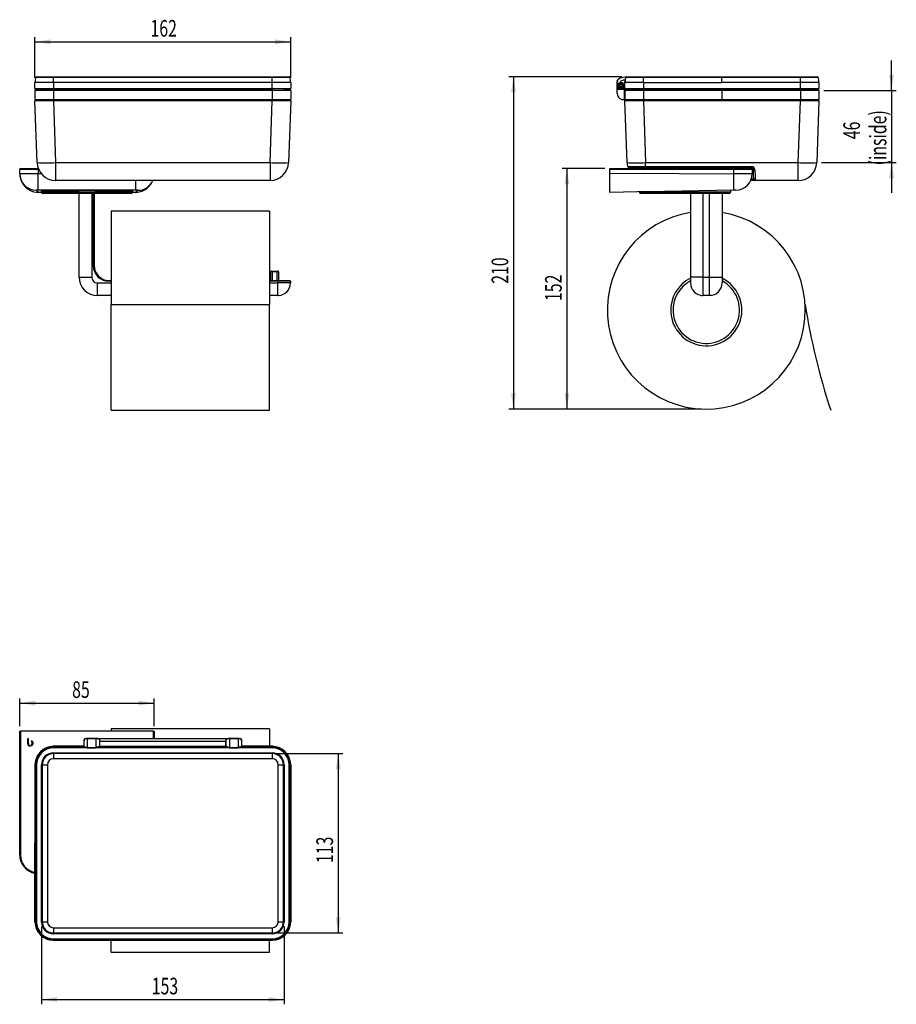
# Model space of a CAD drawing. Extents: x 123 to 308, y 51 to 258.
import ezdxf
from ezdxf.enums import TextEntityAlignment as Align

# ---------------------------------------------------------------- set-up
doc = ezdxf.new("R2010")
doc.units = 0
doc.layers.get('0').update_dxf_attribs({"linetype": 'CONTINUOUS'})
doc.dimstyles.new('SLDDIMSTYLE0', dxfattribs={"dimtxt": 3.5, "dimasz": 3.302, "dimexe": 0, "dimexo": 0.0625, "dimgap": 0.875, "dimtad": 1, "dimlfac": 3, "dimrnd": 1e-09, "dimzin": 12, "dimsah": 1, "dimcen": 0.09, "dimazin": 3, "dimtfac": 1, "dimtofl": 0, "dimtmove": 0, "dimatfit": 3})
doc.dimstyles.new('SLDDIMSTYLE1', dxfattribs={"dimtxt": 3.5, "dimasz": 3.302, "dimexe": 0, "dimexo": 0.0625, "dimgap": 0.875, "dimtad": 1, "dimlfac": 3, "dimrnd": 1e-09, "dimzin": 12, "dimsah": 1, "dimcen": 0.09, "dimazin": 3, "dimtfac": 1, "dimtmove": 0, "dimatfit": 3})
doc.dimstyles.new('SLDDIMSTYLE2', dxfattribs={"dimtxt": 3.5, "dimasz": 3.302, "dimexe": 0, "dimexo": 0.0625, "dimgap": 0.875, "dimtad": 1, "dimlfac": 3, "dimrnd": 1e-09, "dimzin": 12, "dimsah": 1, "dimcen": 0.09, "dimazin": 3, "dimtfac": 1, "dimtofl": 0, "dimtmove": 0, "dimatfit": 3})

# ---------------------------------------------------------------- blocks, each defined once
blk = doc.blocks.new('_D')
at = {"color": 7, "linetype": 'CONTINUOUS'}
for p, q in [((126.28, 246.08), (126.28, 254.67)), ((126.28, 253.67), (180.11, 253.67)), ((180.11, 246.08), (180.11, 254.67))]:
    blk.add_line(p, q, dxfattribs=at)
for points in [[(126.28, 253.67), (129.58, 253.16), (129.58, 254.18)], [(180.11, 253.67), (176.81, 254.18), (176.81, 253.16)]]:
    blk.add_solid(points, dxfattribs=at)
at = {"color": 7, "linetype": 'CONTINUOUS', "width": 0.7}
blk.add_text('162', height=3.5, dxfattribs=at).set_placement((150.59, 253.67, -15), align=Align.BOTTOM_LEFT)
blk = doc.blocks.new('_D_1')
at = {"color": 7, "linetype": 'CONTINUOUS'}
for p, q in [((246.26, 226.98), (237.25, 226.98)), ((238.25, 226.98), (238.25, 176.33)), ((266.6, 176.33), (237.25, 176.33))]:
    blk.add_line(p, q, dxfattribs=at)
for points in [[(238.25, 226.98), (237.74, 223.67), (238.76, 223.67)], [(238.25, 176.33), (238.76, 179.64), (237.74, 179.64)]]:
    blk.add_solid(points, dxfattribs=at)
at = {"color": 7, "linetype": 'CONTINUOUS', "width": 0.7}
blk.add_text('152', height=3.5, rotation=90, dxfattribs=at).set_placement((238.25, 199.09), align=Align.BOTTOM_LEFT)
blk = doc.blocks.new('_D_2')
at = {"color": 7, "linetype": 'CONTINUOUS'}
for p, q in [((306.59, 243.41), (306.59, 249.76)), ((292.31, 243.41), (307.59, 243.41)), ((306.59, 243.41), (306.59, 228.24)), ((291.86, 228.24), (307.59, 228.24)), ((306.59, 228.24), (306.59, 221.89))]:
    blk.add_line(p, q, dxfattribs=at)
for points in [[(306.59, 243.41), (307.1, 246.71), (306.08, 246.71)], [(306.59, 228.24), (306.08, 224.94), (307.1, 224.94)]]:
    blk.add_solid(points, dxfattribs=at)
at = {"color": 7, "linetype": 'CONTINUOUS', "width": 0.7}
for s, p in [('(inside)', (306.59, 227.65)), ('46', (301.04, 233.16))]:
    blk.add_text(s, height=3.5, rotation=90, dxfattribs=at).set_placement(p, align=Align.BOTTOM_LEFT)
blk = doc.blocks.new('_D_3')
at = {"color": 7, "linetype": 'CONTINUOUS'}
for p, q in [((249.8, 246.31), (226, 246.31)), ((227, 246.31), (227, 176.33)), ((266.6, 176.33), (226, 176.33))]:
    blk.add_line(p, q, dxfattribs=at)
for points in [[(227, 246.31), (226.49, 243.01), (227.51, 243.01)], [(227, 176.33), (227.51, 179.64), (226.49, 179.64)]]:
    blk.add_solid(points, dxfattribs=at)
at = {"color": 7, "linetype": 'CONTINUOUS', "width": 0.7}
blk.add_text('210', height=3.5, rotation=90, dxfattribs=at).set_placement((227, 202.72), align=Align.BOTTOM_LEFT)
blk = doc.blocks.new('_D_4')
at = {"color": 7, "linetype": 'CONTINUOUS'}
for p, q in [((123.06, 109.55), (123.06, 115.43)), ((123.06, 114.43), (151.4, 114.43)), ((151.4, 109.55), (151.4, 115.43))]:
    blk.add_line(p, q, dxfattribs=at)
for points in [[(123.06, 114.43), (126.36, 113.92), (126.36, 114.94)], [(151.4, 114.43), (148.09, 114.94), (148.09, 113.92)]]:
    blk.add_solid(points, dxfattribs=at)
at = {"color": 7, "linetype": 'CONTINUOUS', "width": 0.7}
blk.add_text('85', height=3.5, dxfattribs=at).set_placement((134.1, 114.43, -19.06), align=Align.BOTTOM_LEFT)
blk = doc.blocks.new('_D_5')
at = {"color": 7, "linetype": 'CONTINUOUS'}
for p, q in [((127.64, 67.4), (127.64, 51.02)), ((178.74, 67.4), (178.74, 51.02)), ((127.64, 52.02), (178.74, 52.02))]:
    blk.add_line(p, q, dxfattribs=at)
for points in [[(127.64, 52.02), (130.95, 51.51), (130.95, 52.53)], [(178.74, 52.02), (175.44, 52.53), (175.44, 51.51)]]:
    blk.add_solid(points, dxfattribs=at)
at = {"color": 7, "linetype": 'CONTINUOUS', "width": 0.7}
blk.add_text('153', height=3.5, dxfattribs=at).set_placement((150.86, 52.02, -19.06), align=Align.BOTTOM_LEFT)
blk = doc.blocks.new('_D_6')
at = {"color": 7, "linetype": 'CONTINUOUS'}
for p, q in [((177.21, 103.8), (191.11, 103.8)), ((190.11, 103.8), (190.11, 66.04)), ((177.21, 66.04), (191.11, 66.04))]:
    blk.add_line(p, q, dxfattribs=at)
for points in [[(190.11, 103.8), (189.61, 100.5), (190.62, 100.5)], [(190.11, 66.04), (190.62, 69.34), (189.61, 69.34)]]:
    blk.add_solid(points, dxfattribs=at)
at = {"color": 7, "linetype": 'CONTINUOUS', "width": 0.7}
blk.add_text('113', height=3.5, rotation=90, dxfattribs=at).set_placement((190.11, 80.75, -19.06), align=Align.BOTTOM_LEFT)

msp = doc.modelspace()

# ---------------------------------------------------------------- linework, layer by layer
at = {"color": 7, "linetype": 'CONTINUOUS'}
for p, q in [((126.2777, 243.81), (126.2777, 245.0766)), ((126.5999, 246.31), (130.1777, 246.31)), ((130.1777, 246.31), (176.2111, 246.31)), ((176.2111, 246.31), (179.7889, 246.31)), ((180.1111, 245.0766), (180.1111, 243.81)), ((248.8109, 244.1474), (248.8109, 245.2567)), ((249.3824, 244.5982), (249.6185, 244.7642)), ((249.6185, 244.7642), (249.8804, 244.6426)), ((249.9061, 244.3551), (249.8804, 244.6426)), ((250.4776, 243.81), (250.4776, 245.0766)), ((250.7997, 246.31), (254.3776, 246.31)), ((254.3776, 246.31), (270.8942, 246.31)), ((270.8942, 246.31), (287.4109, 246.31)), ((287.4109, 246.31), (290.9887, 246.31)), ((291.3109, 245.0766), (291.3109, 243.81)), ((126.2777, 243.41), (126.2777, 241.5433)), ((126.3444, 243.4766), (130.1777, 243.4766)), ((130.1777, 243.6433), (126.4444, 243.6433)), ((127.5278, 243.56), (127.2777, 243.4766)), ((127.5277, 243.56), (127.5277, 243.6433)), ((176.2111, 243.6433), (130.1777, 243.6433)), ((130.1777, 243.4766), (176.2111, 243.4766)), ((176.2111, 243.4766), (180.0444, 243.4766)), ((179.9444, 243.6433), (178.6111, 243.6433)), ((178.861, 243.56), (179.1111, 243.4766)), ((178.8611, 243.6433), (178.8611, 243.56)), ((180.1111, 243.41), (180.1111, 241.5433)), ((248.8109, 243.9766), (248.8109, 244.1474)), ((248.8109, 242.8019), (248.8109, 243.9766)), ((249.1302, 244.2009), (249.1502, 244.1664)), ((250.6442, 243.6433), (249.1442, 243.6433)), ((249.3824, 244.5982), (249.408, 244.3106)), ((249.6699, 244.1891), (249.408, 244.3106)), ((249.6699, 244.1891), (249.9061, 244.3551)), ((250.4776, 243.41), (250.4776, 241.5433)), ((250.5442, 243.4766), (254.3776, 243.4766)), ((254.3776, 243.6433), (250.6442, 243.6433)), ((250.8109, 243.5433), (250.8109, 243.6433)), ((251.7276, 243.56), (251.4776, 243.4766)), ((251.7276, 243.56), (251.7276, 243.6433)), ((287.4109, 243.6433), (254.3776, 243.6433)), ((254.3776, 243.4766), (270.8942, 243.4766)), ((270.8942, 243.4766), (287.4109, 243.4766)), ((291.1442, 243.6433), (287.4109, 243.6433)), ((287.4109, 243.4766), (291.2442, 243.4766)), ((290.0608, 243.56), (290.3109, 243.4766)), ((290.0609, 243.6433), (290.0609, 243.56)), ((291.3109, 243.41), (291.3109, 241.5433)), ((126.7296, 228.2405), (126.2756, 241.241)), ((126.3427, 241.31), (130.1185, 241.31)), ((130.1777, 241.4766), (126.3444, 241.4766)), ((127.2209, 241.31), (127.2209, 241.4766)), ((130.1185, 241.31), (130.1733, 241.31)), ((130.1733, 241.31), (176.2155, 241.31)), ((176.2111, 241.4766), (130.1777, 241.4766)), ((180.0444, 241.4766), (176.2111, 241.4766)), ((176.2155, 241.31), (176.2703, 241.31)), ((176.2703, 241.31), (180.0461, 241.31)), ((179.168, 241.31), (179.168, 241.4766)), ((180.1132, 241.241), (179.6592, 228.2405)), ((250.4109, 241.4766), (250.3125, 241.4766)), ((250.5442, 241.4766), (250.4109, 241.4766)), ((250.9294, 228.2405), (250.4755, 241.241)), ((250.5425, 241.31), (254.3183, 241.31)), ((254.3776, 241.4766), (250.5442, 241.4766)), ((251.4207, 241.31), (251.4207, 241.4766)), ((254.3183, 241.31), (254.3731, 241.31)), ((254.3731, 241.31), (270.8942, 241.31)), ((270.8942, 241.4766), (254.3776, 241.4766)), ((287.4109, 241.4766), (270.8942, 241.4766)), ((270.8942, 241.31), (287.4154, 241.31)), ((291.2442, 241.4766), (287.4109, 241.4766)), ((287.4154, 241.31), (287.4701, 241.31)), ((287.4701, 241.31), (291.246, 241.31)), ((290.3678, 241.31), (290.3678, 241.4766)), ((291.313, 241.241), (290.859, 228.2405)), ((123.063, 225.9121), (123.063, 226.81)), ((123.2296, 226.9766), (126.963, 226.9766)), ((247.2628, 226.9766), (273.3628, 226.9766)), ((247.2628, 226.81), (247.2628, 226.9766)), ((247.2628, 225.9772), (247.2628, 226.81)), ((247.2628, 221.9766), (247.2628, 225.9772)), ((251.0538, 227.3906), (251.0538, 227.3907)), ((254.8271, 227.1433), (251.3758, 227.1433)), ((253.4461, 227.0766), (253.4461, 226.9766)), ((277.14, 227.1433), (254.8271, 227.1433)), ((272.7461, 226.9766), (272.7461, 227.0766)), ((273.3628, 226.9766), (277.0961, 226.9766)), ((277.2628, 226.81), (277.2628, 225.9188)), ((175.7616, 224.4766), (130.6273, 224.4766)), ((277.9124, 224.4766), (276.9519, 224.4766)), ((286.9614, 224.4766), (277.9124, 224.4766)), ((127.6117, 221.9766), (127.063, 221.9766)), ((127.5963, 222.2539), (127.5963, 222.0766)), ((147.3963, 221.9766), (146.8476, 221.9766)), ((146.863, 222.0766), (146.863, 222.2539)), ((272.7294, 222.0766), (272.7294, 222.4011)), ((137.2296, 221.7433), (127.9296, 221.7433)), ((128.6791, 221.7433), (128.6791, 221.7266)), ((131.2257, 221.7266), (128.6791, 221.7266)), ((131.2257, 221.7266), (131.2257, 221.7433)), ((135.563, 204.1433), (135.563, 221.7433)), ((146.5296, 221.7433), (137.2296, 221.7433)), ((138.7296, 221.7433), (138.7296, 206.5766)), ((143.2335, 221.7433), (143.2335, 221.7266)), ((144.7192, 221.7266), (143.2335, 221.7266)), ((145.7802, 221.7266), (144.7192, 221.7266)), ((145.7802, 221.7266), (145.7802, 221.7433)), ((272.3961, 221.7433), (253.7961, 221.7433)), ((260.0084, 221.7433), (260.0084, 221.7266)), ((262.555, 221.7266), (260.0084, 221.7266)), ((262.555, 221.7266), (262.555, 221.7433)), ((263.6372, 221.7433), (263.6372, 221.7266)), ((263.9496, 221.7266), (263.6372, 221.7266)), ((266.1839, 221.7266), (263.9496, 221.7266)), ((264.2628, 221.7266), (264.2628, 204.1433)), ((266.1839, 221.7266), (266.1839, 221.7433)), ((270.9294, 221.7433), (270.9294, 204.1433)), ((175.6453, 218.0005), (142.3119, 218.0005)), ((142.3119, 218.0005), (142.3119, 198.3664)), ((175.6453, 218.0005), (175.6453, 198.3664)), ((175.8963, 203.41), (175.8963, 205.2433)), ((176.063, 205.41), (176.2296, 205.41)), ((176.2296, 205.41), (177.2296, 205.41)), ((177.2296, 205.41), (177.3963, 205.41)), ((177.563, 205.2433), (177.563, 203.41)), ((141.8963, 203.41), (142.3119, 203.41)), ((175.6453, 203.41), (177.3963, 203.41)), ((177.3963, 203.41), (179.8963, 203.41)), ((180.063, 203.2433), (180.063, 202.91)), ((264.2628, 204.1433), (264.2628, 202.91)), ((270.9294, 204.1433), (270.9294, 202.91)), ((142.3119, 200.2433), (139.463, 200.2433)), ((175.8757, 200.2433), (175.6453, 200.2433)), ((176.7296, 200.26), (176.2656, 200.26)), ((177.1804, 200.26), (176.7296, 200.26)), ((177.3963, 200.2493), (177.5759, 200.2493)), ((268.2628, 200.2433), (266.9294, 200.2433)), ((142.3119, 176.1149), (142.3119, 198.3664)), ((142.3119, 198.3664), (175.6453, 198.3664)), ((175.6453, 176.1149), (175.6453, 198.3664)), ((142.3119, 176.1149), (175.6453, 176.1149)), ((123.063, 82.4526), (123.063, 108.5526)), ((123.063, 108.5526), (123.2296, 108.5526)), ((151.2296, 108.5526), (123.2296, 108.5526)), ((175.6453, 109.0526), (142.3119, 109.0526)), ((142.3119, 109.0526), (142.3119, 108.5526)), ((151.2296, 108.5526), (151.3963, 108.5526)), ((151.3963, 108.5526), (151.3963, 107.0045)), ((175.6453, 109.0526), (175.6453, 105.34)), ((124.9166, 106.886), (124.7296, 106.886)), ((124.7296, 106.886), (124.7296, 105.989)), ((124.7296, 105.989), (124.7298, 105.989)), ((124.9166, 105.9741), (124.9166, 106.886)), ((124.9169, 105.9741), (124.9166, 105.9741)), ((136.6117, 106.6852), (136.6111, 106.6712)), ((136.6117, 106.6852), (136.6111, 106.6652)), ((136.6111, 106.6652), (136.6111, 106.6712)), ((136.6111, 106.6652), (136.6111, 106.4717)), ((136.6111, 105.3687), (136.6111, 106.3988)), ((136.9444, 107.0045), (137.2777, 107.0045)), ((137.2777, 107.0045), (139.1944, 107.0045)), ((139.1944, 107.0045), (139.5277, 107.0045)), ((139.9444, 106.6712), (139.8343, 106.6712)), ((139.8611, 106.3988), (139.8611, 105.3687)), ((139.9444, 107.0045), (166.4444, 107.0045)), ((139.9444, 106.3379), (139.9444, 107.0045)), ((139.9444, 105.3379), (139.9444, 106.3379)), ((166.4444, 107.0045), (166.4444, 106.3379)), ((166.5549, 106.6712), (166.4444, 106.6712)), ((166.4444, 105.3379), (166.4444, 106.3379)), ((166.5277, 105.3687), (166.5277, 106.3988)), ((166.8611, 107.0045), (167.1944, 107.0045)), ((167.1944, 107.0045), (169.1111, 107.0045)), ((169.1111, 107.0045), (169.4444, 107.0045)), ((169.7777, 106.6712), (169.7771, 106.6852)), ((169.7777, 106.6652), (169.7771, 106.6852)), ((169.7777, 106.6712), (169.7777, 106.6652)), ((169.7777, 106.4717), (169.7777, 106.6652)), ((169.7777, 106.3988), (169.7777, 105.3687)), ((136.5611, 105.34), (130.1733, 105.34)), ((130.1777, 105.3379), (136.5444, 105.3379)), ((176.2111, 103.8045), (130.1777, 103.8045)), ((139.8611, 105.6712), (139.9444, 105.6712)), ((139.8945, 105.34), (139.8717, 105.34)), ((139.8731, 105.3379), (139.8777, 105.3379)), ((166.4611, 105.3094), (139.9277, 105.3094)), ((139.9444, 105.3094), (139.9444, 105.3379)), ((166.4444, 105.6712), (166.5277, 105.6712)), ((166.4444, 105.3379), (166.4444, 105.3094)), ((166.5172, 105.34), (166.4944, 105.34)), ((166.5111, 105.3379), (166.5157, 105.3379)), ((176.2155, 105.34), (169.8277, 105.34)), ((169.8444, 105.3379), (176.2111, 105.3379)), ((126.2756, 101.4423), (126.2756, 84.9212)), ((126.2777, 101.4379), (126.2777, 84.9212)), ((127.8111, 101.4379), (127.8111, 68.4045)), ((178.5777, 68.4045), (178.5777, 101.4379)), ((180.1111, 101.4379), (180.1111, 68.4045)), ((180.1132, 68.4001), (180.1132, 101.4423)), ((126.2756, 84.9212), (126.2756, 68.4001)), ((126.2777, 68.4045), (126.2777, 84.9212)), ((130.1733, 64.5024), (176.2155, 64.5024)), ((130.1777, 66.0379), (176.2111, 66.0379)), ((176.2111, 64.5045), (130.1777, 64.5045)), ((142.3119, 62.0183), (142.3119, 64.5024)), ((175.6453, 62.0183), (175.6453, 64.5024)), ((142.3119, 62.0183), (175.6453, 62.0183))]:
    msp.add_line(p, q, dxfattribs=at)
at = {"color": 8, "linetype": 'CONTINUOUS'}
for p, q in [((130.1777, 245.0766), (126.2777, 245.0766)), ((130.1777, 246.1909), (126.4402, 246.1909)), ((130.1777, 246.1909), (130.1777, 246.31)), ((130.1777, 245.0766), (130.1777, 246.1909)), ((176.2111, 246.1909), (130.1777, 246.1909)), ((176.2111, 245.0766), (130.1777, 245.0766)), ((130.1777, 245.0766), (130.1777, 243.81)), ((176.2111, 246.31), (176.2111, 246.1909)), ((176.2111, 245.0766), (176.2111, 246.1909)), ((179.9486, 246.1909), (176.2111, 246.1909)), ((176.2111, 243.81), (176.2111, 245.0766)), ((180.1111, 245.0766), (176.2111, 245.0766)), ((250.4109, 245.0766), (250.4776, 245.0766)), ((250.4109, 243.9766), (250.4109, 245.0766)), ((254.3776, 245.0766), (250.4776, 245.0766)), ((254.3776, 246.1909), (250.64, 246.1909)), ((254.3776, 246.1909), (254.3776, 246.31)), ((254.3776, 245.0766), (254.3776, 246.1909)), ((270.8942, 246.1909), (254.3776, 246.1909)), ((254.3776, 245.0766), (270.8942, 245.0766)), ((254.3776, 245.0766), (254.3776, 243.81)), ((270.8942, 246.1909), (270.8942, 246.31)), ((270.8942, 245.0766), (270.8942, 246.1909)), ((287.4109, 246.1909), (270.8942, 246.1909)), ((287.4109, 245.0766), (270.8942, 245.0766)), ((287.4109, 246.1909), (287.4109, 246.31)), ((287.4109, 245.0766), (287.4109, 246.1909)), ((291.1484, 246.1909), (287.4109, 246.1909)), ((287.4109, 243.81), (287.4109, 245.0766)), ((291.3109, 245.0766), (287.4109, 245.0766)), ((126.2777, 243.81), (130.1777, 243.81)), ((130.1777, 243.41), (126.2777, 243.41)), ((130.1777, 243.81), (176.2111, 243.81)), ((130.1777, 243.6433), (130.1777, 243.81)), ((130.1777, 243.56), (130.1777, 243.4766)), ((130.1777, 243.4766), (130.1777, 243.41)), ((130.1777, 243.41), (130.1777, 241.5433)), ((176.2111, 243.41), (130.1777, 243.41)), ((130.1944, 243.6433), (130.1944, 243.56)), ((176.1944, 243.56), (176.1944, 243.6433)), ((176.2111, 243.81), (176.2111, 243.6433)), ((176.2111, 243.81), (180.1111, 243.81)), ((176.2111, 243.56), (176.2111, 243.4766)), ((176.2111, 243.4766), (176.2111, 243.41)), ((176.2111, 243.41), (176.2111, 241.5433)), ((180.1111, 243.41), (176.2111, 243.41)), ((249.1442, 244.1474), (248.8109, 244.1474)), ((248.8109, 243.9766), (249.1442, 243.9766)), ((249.1302, 244.2009), (249.1442, 244.1474)), ((249.1502, 244.1664), (249.1442, 244.1474)), ((249.1442, 244.1474), (249.1442, 243.9766)), ((249.1442, 243.9766), (249.1442, 243.6433)), ((249.1442, 243.9766), (249.3438, 243.9766)), ((249.9447, 243.9766), (250.4109, 243.9766)), ((250.4109, 243.8377), (250.4109, 243.9766)), ((250.4109, 243.9766), (250.4776, 243.9766)), ((250.4109, 243.5433), (250.8109, 243.5433)), ((250.4109, 241.5433), (250.4109, 243.5433)), ((250.4776, 243.81), (254.3776, 243.81)), ((254.3776, 243.41), (250.4776, 243.41)), ((254.3776, 243.81), (287.4109, 243.81)), ((254.3776, 243.6433), (254.3776, 243.81)), ((254.3776, 243.56), (254.3776, 243.4766)), ((254.3776, 243.4766), (254.3776, 243.41)), ((270.8942, 243.41), (254.3776, 243.41)), ((254.3776, 243.41), (254.3776, 241.5433)), ((254.3942, 243.6433), (254.3942, 243.56)), ((270.8942, 243.56), (270.8942, 243.4766)), ((270.8942, 243.4766), (270.8942, 243.41)), ((270.8942, 243.41), (270.8942, 241.5433)), ((287.4109, 243.41), (270.8942, 243.41)), ((287.3942, 243.56), (287.3942, 243.6433)), ((287.4109, 243.6433), (287.4109, 243.81)), ((287.4109, 243.81), (291.3109, 243.81)), ((287.4109, 243.56), (287.4109, 243.4766)), ((287.4109, 243.4766), (287.4109, 243.41)), ((287.4109, 243.41), (287.4109, 241.5433)), ((291.3109, 243.41), (287.4109, 243.41)), ((126.276, 241.2409), (126.2756, 241.241)), ((126.2777, 241.5433), (130.1777, 241.5433)), ((130.1733, 241.241), (130.1175, 241.2409)), ((130.1185, 241.31), (130.1185, 241.4766)), ((130.1733, 241.241), (130.1733, 241.31)), ((176.2155, 241.241), (130.1733, 241.241)), ((130.1733, 241.241), (130.6273, 228.2405)), ((130.1777, 241.5433), (130.1777, 241.4766)), ((130.1777, 241.5433), (176.2111, 241.5433)), ((175.7616, 228.2405), (176.2155, 241.241)), ((176.2111, 241.5433), (176.2111, 241.4766)), ((176.2111, 241.5433), (180.1111, 241.5433)), ((176.2155, 241.241), (176.2155, 241.31)), ((176.2713, 241.2409), (176.2155, 241.241)), ((176.2703, 241.31), (176.2703, 241.4766)), ((180.1132, 241.241), (180.1128, 241.2409)), ((249.7978, 241.5433), (250.4109, 241.5433)), ((250.4109, 241.5433), (250.4776, 241.5433)), ((250.4109, 241.5433), (250.4109, 241.4766)), ((250.4759, 241.2409), (250.4755, 241.241)), ((250.4776, 241.5433), (254.3776, 241.5433)), ((254.3731, 241.241), (254.3173, 241.2409)), ((254.3183, 241.31), (254.3183, 241.4766)), ((254.3731, 241.31), (254.3731, 241.241)), ((270.8942, 241.241), (254.3731, 241.241)), ((254.3731, 241.241), (254.8271, 228.2405)), ((254.3776, 241.5433), (270.8942, 241.5433)), ((254.3776, 241.5433), (254.3776, 241.4766)), ((270.8942, 241.5433), (270.8942, 241.4766)), ((270.8942, 241.5433), (287.4109, 241.5433)), ((270.8942, 241.31), (270.8942, 241.4766)), ((270.8942, 241.31), (270.8942, 241.241)), ((287.4154, 241.241), (270.8942, 241.241)), ((286.9614, 228.2405), (287.4154, 241.241)), ((287.4109, 241.5433), (287.4109, 241.4766)), ((287.4109, 241.5433), (291.3109, 241.5433)), ((287.4154, 241.31), (287.4154, 241.241)), ((287.4711, 241.2409), (287.4154, 241.241)), ((287.4701, 241.31), (287.4701, 241.4766)), ((291.313, 241.241), (291.3126, 241.2409)), ((130.6273, 228.2405), (175.7616, 228.2405)), ((130.6273, 228.2405), (130.6273, 224.4766)), ((175.7616, 228.2405), (175.7616, 224.4766)), ((254.8271, 228.2405), (286.9614, 228.2405)), ((254.8271, 227.3925), (254.8271, 228.2405)), ((286.9614, 224.4766), (286.9614, 228.2405)), ((126.963, 226.81), (123.063, 226.81)), ((126.963, 226.9766), (126.963, 226.81)), ((126.963, 226.81), (126.963, 225.9188)), ((127.0558, 226.81), (126.963, 226.81)), ((273.3628, 226.81), (247.2628, 226.81)), ((251.0533, 227.3925), (254.8271, 227.3925)), ((272.7461, 227.0766), (253.4461, 227.0766)), ((254.8271, 227.3925), (277.14, 227.3925)), ((254.8271, 227.1433), (254.8271, 227.3925)), ((273.3628, 226.9766), (273.3628, 226.81)), ((273.3628, 225.9121), (273.3628, 226.81)), ((277.2628, 226.81), (273.3628, 226.81)), ((273.5783, 226.9766), (273.5783, 227.1433)), ((277.14, 227.1433), (277.14, 227.3925)), ((126.963, 222.4193), (126.963, 225.9188)), ((126.963, 225.9188), (127.5992, 225.9188)), ((147.4963, 222.4193), (147.4963, 224.4766)), ((147.4963, 222.4193), (126.963, 222.4193)), ((127.5963, 222.0766), (137.2296, 222.0766)), ((137.2296, 222.0766), (146.863, 222.0766)), ((253.4628, 222.0766), (272.7294, 222.0766)), ((138.2296, 221.7433), (138.2296, 204.1433)), ((138.563, 206.5766), (138.563, 221.7433)), ((266.9294, 204.1433), (266.9294, 221.7433)), ((268.2628, 204.1433), (268.2628, 221.7433)), ((138.7296, 206.5766), (138.563, 206.5766)), ((176.2296, 205.2433), (175.8963, 205.2433)), ((176.2296, 205.2433), (176.2296, 205.41)), ((176.2296, 205.2433), (176.2296, 203.41)), ((177.2296, 205.2433), (176.2296, 205.2433)), ((177.2296, 205.2433), (177.2296, 205.41)), ((177.2296, 203.41), (177.2296, 205.2433)), ((177.563, 205.2433), (177.2296, 205.2433)), ((135.563, 204.1433), (138.2296, 204.1433)), ((141.8963, 203.41), (141.8963, 203.2433)), ((142.3119, 203.2433), (141.8963, 203.2433)), ((177.3963, 203.2433), (175.6453, 203.2433)), ((177.3963, 203.41), (177.3963, 203.2433)), ((177.3963, 202.91), (177.3963, 203.2433)), ((180.063, 203.2433), (177.3963, 203.2433)), ((266.9294, 204.1433), (264.2628, 204.1433)), ((266.9294, 200.2433), (266.9294, 204.1433)), ((266.9294, 204.1433), (268.2628, 204.1433)), ((268.2628, 204.1433), (270.9294, 204.1433)), ((268.2628, 200.2433), (268.2628, 204.1433)), ((139.463, 202.91), (142.3119, 202.91)), ((139.463, 200.2433), (139.463, 202.91)), ((175.6453, 202.91), (177.3963, 202.91)), ((180.063, 202.91), (177.3963, 202.91)), ((177.3963, 200.2493), (177.3963, 202.91)), ((123.2296, 108.5526), (123.2296, 82.4526)), ((151.2296, 107.0045), (151.2296, 108.5526)), ((137.2777, 106.9864), (137.2777, 107.0045)), ((137.2777, 106.9864), (137.2777, 105.0464)), ((139.1944, 106.9864), (137.2777, 106.9864)), ((139.1944, 106.9864), (139.1944, 107.0045)), ((139.1944, 105.0464), (139.1944, 106.9864)), ((166.4444, 106.3379), (139.9444, 106.3379)), ((167.1944, 106.9864), (167.1944, 107.0045)), ((167.1944, 106.9864), (167.1944, 105.0464)), ((169.1111, 106.9864), (167.1944, 106.9864)), ((169.1111, 106.9864), (169.1111, 107.0045)), ((169.1111, 105.0464), (169.1111, 106.9864)), ((130.1733, 105.3379), (130.1733, 105.34)), ((130.1777, 105.3379), (130.1777, 105.1754)), ((130.1777, 105.0157), (130.1777, 105.1754)), ((130.1777, 105.1754), (136.8374, 105.1754)), ((176.2111, 105.0157), (130.1777, 105.0157)), ((130.1777, 103.9712), (176.2111, 103.9712)), ((130.1777, 103.9712), (130.1777, 103.8045)), ((130.1777, 103.8045), (130.1777, 102.7045)), ((136.5444, 105.3027), (136.5444, 105.3379)), ((137.2777, 105.0464), (139.1944, 105.0464)), ((137.2777, 105.0464), (137.2777, 105.0416)), ((139.1944, 105.0416), (137.2777, 105.0416)), ((139.1944, 105.0464), (139.1944, 105.0416)), ((139.6348, 105.1754), (166.754, 105.1754)), ((139.8777, 105.3319), (139.8777, 105.3379)), ((139.9277, 105.3094), (139.9277, 105.3089)), ((166.4611, 105.3089), (139.9277, 105.3089)), ((139.9277, 105.3089), (139.9277, 105.3027)), ((139.9444, 105.3379), (166.4444, 105.3379)), ((166.4611, 105.3094), (166.4611, 105.3089)), ((166.4611, 105.3027), (166.4611, 105.3089)), ((166.5111, 105.3319), (166.5111, 105.3379)), ((167.1944, 105.0464), (169.1111, 105.0464)), ((167.1944, 105.0416), (167.1944, 105.0464)), ((169.1111, 105.0416), (167.1944, 105.0416)), ((169.1111, 105.0416), (169.1111, 105.0464)), ((169.5515, 105.1754), (176.2111, 105.1754)), ((169.8444, 105.3379), (169.8444, 105.3027)), ((176.2111, 105.3379), (176.2111, 105.1754)), ((176.2111, 105.0157), (176.2111, 105.1754)), ((176.2111, 103.8045), (176.2111, 103.9712)), ((176.2111, 103.8045), (176.2111, 102.7045)), ((176.2155, 105.3379), (176.2155, 105.34)), ((176.2111, 102.7045), (130.1777, 102.7045)), ((126.2777, 101.4423), (126.2756, 101.4423)), ((126.2777, 101.4379), (126.4402, 101.4379)), ((126.4402, 84.9212), (126.4402, 101.4379)), ((126.4402, 101.4379), (126.5999, 101.4379)), ((126.5999, 101.4379), (126.5999, 84.9212)), ((127.6444, 68.4045), (127.6444, 101.4379)), ((127.6444, 101.4379), (127.8111, 101.4379)), ((127.8111, 101.4379), (128.9111, 101.4379)), ((128.9111, 101.4379), (128.9111, 68.4045)), ((177.4777, 101.4379), (178.5777, 101.4379)), ((177.4777, 68.4045), (177.4777, 101.4379)), ((178.5777, 101.4379), (178.7444, 101.4379)), ((178.7444, 101.4379), (178.7444, 68.4045)), ((179.7889, 68.4045), (179.7889, 101.4379)), ((179.7889, 101.4379), (179.9486, 101.4379)), ((179.9486, 101.4379), (179.9486, 68.4045)), ((180.1111, 101.4379), (179.9486, 101.4379)), ((180.1132, 101.4423), (180.1111, 101.4423)), ((126.2777, 84.9212), (126.4402, 84.9212)), ((126.4402, 84.9212), (126.5999, 84.9212)), ((126.4402, 68.4045), (126.4402, 84.9212)), ((126.5999, 84.9212), (126.5999, 68.4045)), ((123.2296, 82.4526), (123.063, 82.4526)), ((126.2777, 68.4001), (126.2756, 68.4001)), ((126.2777, 68.4045), (126.4402, 68.4045)), ((126.4402, 68.4045), (126.5999, 68.4045)), ((127.6444, 68.4045), (127.8111, 68.4045)), ((127.8111, 68.4045), (128.9111, 68.4045)), ((130.1777, 67.1379), (130.1777, 66.0379)), ((130.1777, 67.1379), (176.2111, 67.1379)), ((176.2111, 67.1379), (176.2111, 66.0379)), ((177.4777, 68.4045), (178.5777, 68.4045)), ((178.5777, 68.4045), (178.7444, 68.4045)), ((179.7889, 68.4045), (179.9486, 68.4045)), ((180.1111, 68.4045), (179.9486, 68.4045)), ((180.1132, 68.4001), (180.1111, 68.4001)), ((130.1733, 64.5024), (130.1733, 64.5045)), ((130.1777, 65.8712), (130.1777, 66.0379)), ((176.2111, 65.8712), (130.1777, 65.8712)), ((130.1777, 64.8267), (176.2111, 64.8267)), ((130.1777, 64.667), (130.1777, 64.8267)), ((176.2111, 64.667), (130.1777, 64.667)), ((130.1777, 64.5045), (130.1777, 64.667)), ((176.2111, 66.0379), (176.2111, 65.8712)), ((176.2111, 64.8267), (176.2111, 64.667)), ((176.2111, 64.5045), (176.2111, 64.667)), ((176.2155, 64.5024), (176.2155, 64.5045))]:
    msp.add_line(p, q, dxfattribs=at)
at = {"color": 7, "linetype": 'CONTINUOUS', "flags": 128}
for points in [[(248.829, 245.365), (248.9451, 245.6295), (249.1664, 245.9064), (249.4498, 246.081), (250.0015, 246.2248), (250.5864, 246.2914), (250.769, 246.3074)], [(249.061, 244.4643), (249.0886, 244.2989), (249.1302, 244.2009)], [(277.5796, 224.7925), (277.5771, 224.8386), (277.57, 224.9758), (277.5582, 225.2004), (277.5421, 225.5068), (277.5222, 225.8869), (277.4989, 226.3309), (277.4729, 226.8274)], [(123.063, 225.8814), (123.0874, 225.4641), (123.1521, 225.0889), (123.2425, 224.7642), (123.344, 224.4942), (123.4432, 224.2797), (123.5291, 224.1199), (123.5933, 224.0132), (123.6278, 223.9613), (123.6241, 223.9688)], [(127.5963, 222.2271), (127.5831, 222.2301), (127.5652, 222.244), (127.6189, 222.2578), (127.7437, 222.2715), (127.9387, 222.285), (128.2025, 222.2981), (128.5332, 222.3109), (128.9282, 222.3231), (129.3848, 222.3347), (129.8993, 222.3455), (130.4682, 222.3557), (131.0871, 222.3649), (131.7515, 222.3733), (132.4565, 222.3806), (133.1968, 222.3869), (133.9669, 222.3922), (134.7612, 222.3963), (135.5738, 222.3992), (136.3986, 222.401), (137.2296, 222.4016)], [(137.2296, 222.4016), (138.0606, 222.401), (138.8855, 222.3992), (139.698, 222.3963), (140.4924, 222.3922), (141.2625, 222.3869), (142.0028, 222.3806), (142.7078, 222.3733), (143.3721, 222.3649), (143.9911, 222.3557), (144.5599, 222.3455), (145.0745, 222.3347), (145.531, 222.3231), (145.9261, 222.3109), (146.2567, 222.2981), (146.5206, 222.285), (146.7156, 222.2715), (146.8404, 222.2578), (146.8941, 222.244), (146.8762, 222.2301), (146.863, 222.2271)], [(273.4211, 222.4126), (266.0968, 222.2905), (258.7724, 222.1685), (253.0176, 222.0725), (247.2628, 221.9766)], [(273.8211, 222.4193), (273.815, 222.4192), (273.797, 222.4189), (273.7675, 222.4184), (273.7275, 222.4177), (273.6782, 222.4169), (273.6211, 222.4159), (273.5579, 222.4149), (273.4906, 222.4138), (273.4211, 222.4126)], [(268.6462, 200.271), (268.5962, 200.2642), (268.4423, 200.2493)], [(125.521, 106.4506), (125.4782, 106.448), (125.4458, 106.4426)], [(136.6343, 106.7544), (136.6186, 106.7268), (136.6117, 106.6852)], [(139.8378, 106.7544), (139.8325, 106.7515), (139.8304, 106.6992), (139.845, 106.5937), (139.8603, 106.4392), (139.8611, 106.3988)], [(139.8604, 106.6852), (139.8478, 106.7425), (139.8378, 106.7544)], [(166.551, 106.7544), (166.5353, 106.7268), (166.5284, 106.6852)], [(169.7545, 106.7544), (169.7492, 106.7515), (169.7471, 106.6992), (169.7617, 106.5937), (169.7769, 106.4392), (169.7777, 106.3988)], [(169.7771, 106.6852), (169.7644, 106.7425), (169.7545, 106.7544)], [(125.2527, 105.3856), (125.2886, 105.3863), (125.3168, 105.3879)], [(125.4461, 105.5434), (125.4874, 105.5372), (125.521, 105.5356)], [(130.1733, 105.34), (130.1593, 105.34), (130.1175, 105.3396)], [(176.2713, 105.3396), (176.2573, 105.3398), (176.2155, 105.34)], [(126.276, 101.4981), (126.2758, 101.4841), (126.2756, 101.4423)], [(180.1132, 101.4423), (180.1132, 101.4563), (180.1128, 101.4981)], [(126.2756, 68.4001), (126.2756, 68.3861), (126.276, 68.3443)], [(180.1128, 68.3443), (180.113, 68.3583), (180.1132, 68.4001)], [(130.1175, 64.5028), (130.1315, 64.5026), (130.1733, 64.5024)], [(176.2155, 64.5024), (176.2295, 64.5024), (176.2713, 64.5028)]]:
    msp.add_lwpolyline(points, dxfattribs=at)
at = {"color": 8, "linetype": 'CONTINUOUS', "flags": 128}
for points in [[(250.4467, 245.6085), (250.0727, 245.5658), (249.7129, 245.4684), (249.6045, 245.4039), (249.5264, 245.3031), (249.4166, 245.0137)], [(250.4467, 245.6085), (250.4596, 245.6067), (250.472, 245.6051), (250.4834, 245.6035), (250.4934, 245.6022), (250.5016, 245.6011), (250.5077, 245.6002), (250.5115, 245.5997), (250.5127, 245.5996)], [(250.4109, 243.8377), (250.4239, 243.8372), (250.4364, 243.8356), (250.4479, 243.8331), (250.458, 243.8296), (250.4663, 243.8254), (250.4725, 243.8206), (250.4763, 243.8154), (250.4776, 243.81)], [(250.4776, 243.41), (250.4763, 243.4125), (250.4725, 243.4201), (250.4663, 243.4324), (250.458, 243.449), (250.4479, 243.4692), (250.4364, 243.4923), (250.4239, 243.5173), (250.4109, 243.5433)], [(250.4109, 243.5433), (250.4369, 243.5303), (250.4619, 243.5178), (250.485, 243.5063), (250.5052, 243.4962), (250.5217, 243.4879), (250.5341, 243.4817), (250.5417, 243.4779), (250.5442, 243.4766)], [(130.1175, 241.2409), (129.5733, 241.2406), (129.0409, 241.2404), (128.5308, 241.2402), (128.053, 241.2401), (127.6168, 241.24), (127.2307, 241.24), (126.9025, 241.2401), (126.6384, 241.2402), (126.4436, 241.2404), (126.3221, 241.2406), (126.276, 241.2409)], [(180.1128, 241.2409), (180.0667, 241.2406), (179.9452, 241.2404), (179.7504, 241.2402), (179.4863, 241.2401), (179.1581, 241.24), (178.772, 241.24), (178.3358, 241.2401), (177.858, 241.2402), (177.3479, 241.2404), (176.8155, 241.2406), (176.2713, 241.2409)], [(254.3173, 241.2409), (253.7731, 241.2406), (253.2407, 241.2404), (252.7306, 241.2402), (252.2528, 241.2401), (251.8166, 241.24), (251.4306, 241.24), (251.1023, 241.2401), (250.8382, 241.2402), (250.6435, 241.2404), (250.5219, 241.2406), (250.4759, 241.2409)], [(291.3126, 241.2409), (291.2666, 241.2406), (291.145, 241.2404), (290.9502, 241.2402), (290.6862, 241.2401), (290.3579, 241.24), (289.9719, 241.24), (289.5357, 241.2401), (289.0578, 241.2402), (288.5477, 241.2404), (288.0153, 241.2406), (287.4711, 241.2409)], [(247.2628, 225.9772), (254.5701, 226.0022), (261.879, 225.9251), (267.6216, 225.8781), (273.3628, 225.9121)], [(277.4729, 226.8274), (277.4806, 226.8003), (277.5004, 226.7748), (277.5316, 226.7519), (277.573, 226.7325), (277.6232, 226.7173), (277.6801, 226.7069), (277.7418, 226.7016), (277.8058, 226.7017)], [(277.8058, 226.7017), (277.8287, 226.2238), (277.8496, 225.7886), (277.868, 225.4046), (277.8835, 225.0795), (277.896, 224.8197), (277.9051, 224.6304), (277.9106, 224.5153), (277.9124, 224.4766)], [(123.063, 225.9121), (123.1027, 225.9131), (123.2209, 225.914), (123.4154, 225.9149), (123.6821, 225.9157), (124.0155, 225.9165), (124.409, 225.9171), (124.8545, 225.9177), (125.3428, 225.9182), (125.8642, 225.9185), (126.4079, 225.9187), (126.963, 225.9188)], [(273.3628, 225.9121), (273.9178, 225.9131), (274.4615, 225.914), (274.9829, 225.9149), (275.4713, 225.9157), (275.9167, 225.9165), (276.3102, 225.9171), (276.6437, 225.9177), (276.9103, 225.9182), (277.1048, 225.9185), (277.2231, 225.9187), (277.2628, 225.9188)], [(273.4211, 222.4126), (273.4204, 222.4557), (273.4183, 222.5839), (273.4147, 222.794), (273.41, 223.0809), (273.404, 223.4376), (273.3971, 223.8551), (273.3893, 224.3234), (273.3808, 224.8307), (273.3719, 225.3647), (273.3628, 225.9121)], [(126.563, 222.4126), (126.6586, 222.2905), (126.8578, 222.1685), (127.001, 222.0725), (127.063, 221.9766)], [(147.3963, 221.9766), (147.4919, 222.0987), (147.6911, 222.2208), (147.8343, 222.3167), (147.8963, 222.4126)], [(130.1176, 105.3374), (130.1175, 105.3387), (130.1175, 105.3396)], [(136.8774, 105.2345), (137.0281, 105.1743), (137.1581, 105.104), (137.2332, 105.0617), (137.2659, 105.0479), (137.2777, 105.0464)], [(166.7941, 105.2345), (166.9448, 105.1743), (167.0747, 105.104), (167.1499, 105.0617), (167.1826, 105.0479), (167.1944, 105.0464)], [(176.2712, 105.3374), (176.2713, 105.3387), (176.2713, 105.3396)], [(126.2782, 101.498), (126.2769, 101.4981), (126.276, 101.4981)], [(180.1106, 101.498), (180.1119, 101.4981), (180.1128, 101.4981)], [(126.276, 68.3443), (126.2769, 68.3443), (126.2782, 68.3444)], [(180.1128, 68.3443), (180.1119, 68.3443), (180.1106, 68.3444)], [(130.1175, 64.5028), (130.1175, 64.5037), (130.1176, 64.505)], [(176.2713, 64.5028), (176.2713, 64.5037), (176.2712, 64.505)]]:
    msp.add_lwpolyline(points, dxfattribs=at)
at = {"color": 7, "linetype": 'CONTINUOUS'}
for radius in [0.5, 0.4065]:
    msp.add_circle((249.6442, 244.4766), radius, dxfattribs=at)
for centre, radius, start, end in [((130.1805, 245.0766), 3.9028, 163.411151, 180), ((126.5999, 246.1433), 0.1667, 90, 163.411151), ((179.7889, 246.1433), 0.1667, 16.588849, 90), ((176.2083, 245.0766), 3.9028, 0, 16.588849), ((249.1442, 245.2567), 0.3333, 161.037464, 180), ((249.6442, 244.4766), 0.5833, 112.968725, 181.207175), ((249.6442, 244.4766), 0.5833, 301.002719, 112.968659), ((254.3803, 245.0766), 3.9028, 163.411151, 180), ((250.7997, 246.1433), 0.1667, 90, 163.411151), ((250.7634, 246.3738), 0.0667, 274.865998, 278.95817), ((290.9887, 246.1433), 0.1667, 16.588849, 90), ((287.4081, 245.0766), 3.9028, 0, 16.588849), ((126.4444, 243.81), 0.1667, 180, 270), ((126.3444, 243.41), 0.0667, 90, 180), ((179.9444, 243.81), 0.1667, 270, 0), ((180.0444, 243.41), 0.0667, 0, 90), ((249.1442, 243.9766), 0.3333, 180, 270), ((250.1049, 242.8003), 1.294, 179.929638, 256.274075), ((249.6442, 244.4766), 0.5833, 212.126523, 238.997281), ((249.6442, 244.4766), 0.5833, 238.99744, 301.00256), ((250.6442, 243.81), 0.1667, 180, 270), ((250.5442, 243.41), 0.0667, 90, 180), ((250.8776, 243.5433), 0.0667, 180.000763, 269.999503), ((291.1442, 243.81), 0.1667, 270, 0), ((291.2442, 243.41), 0.0667, 0, 90), ((126.3423, 241.2433), 0.0667, 90, 182), ((126.3444, 241.5433), 0.0667, 180, 270), ((180.0444, 241.5433), 0.0667, 270, 0), ((180.0465, 241.2433), 0.0667, 358, 90), ((250.3735, 243.9676), 2.4917, 256.641835, 268.595993), ((250.5421, 241.2433), 0.0667, 90, 182), ((250.5442, 241.5433), 0.0667, 180, 270), ((291.2442, 241.5433), 0.0667, 270, 0), ((291.2464, 241.2433), 0.0667, 358, 90), ((130.6273, 228.3766), 3.9, 182, 270), ((175.7616, 228.3766), 3.9, 270, 358), ((254.8271, 228.3766), 3.9, 182, 194.615814), ((286.9614, 228.3766), 3.9, 270, 358), ((123.2296, 226.81), 0.1667, 90, 180), ((251.3758, 227.4766), 0.3333, 194.615814, 270), ((254.6451, 228.3256), 3.711, 194.563248, 201.316349), ((253.5128, 227.0766), 0.0667, 90, 180), ((272.6794, 227.0766), 0.0667, 0, 90), ((277.0961, 226.81), 0.1667, 0, 90), ((277.14, 226.81), 0.3333, 3.000313, 89.999751), ((126.989, 225.8283), 3.8524, 207.5699, 271.100547), ((147.4135, 225.9299), 3.9533, 269.750162, 334.042498), ((148.9408, 225.2882), 2.3071, 324.491699, 339.404675), ((273.7628, 225.9188), 3.5, 270.954841, 0), ((277.9124, 224.81), 0.3333, 183, 270), ((127.9296, 222.0766), 0.3333, 180, 270), ((146.5296, 222.0766), 0.3333, 270, 0), ((247.3294, 222.71), 0.0667, 180, 270), ((253.7961, 222.0766), 0.3333, 180, 270), ((272.3961, 222.0766), 0.3333, 270, 0), ((267.5961, 197.1672), 20.8333, 99.206896, 183.299862), ((267.5961, 197.1672), 20.8333, 183.299862, 80.793104), ((141.8963, 206.5766), 3.1667, 180, 270), ((176.063, 205.2433), 0.1667, 90, 180), ((177.3963, 205.2433), 0.1667, 0, 90), ((139.463, 204.1433), 3.9, 180, 270), ((179.8963, 203.2433), 0.1667, 0, 90), ((267.5961, 197.1672), 7.5, 116.3878, 183.299862), ((267.5961, 197.1672), 7.5, 183.299862, 63.6122), ((267.5961, 197.1672), 7, 118.43689, 183.299862), ((267.5961, 197.1672), 7, 183.299862, 61.56311), ((177.3963, 202.91), 2.6667, 273.860823, 0), ((266.9294, 202.91), 2.6667, 180, 270), ((268.2628, 202.91), 2.6667, 270, 0), ((176.6966, 185.0168), 15.2486, 87.370104, 93.086002), ((266.9247, 202.8604), 2.6169, 261.750953, 266.169683), ((424.473, 219.6216), 137.7281, 188.877807, 198.414464), ((125.268, 105.9271), 0.5417, 173.440401, 268.388549), ((125.4856, 105.9326), 0.5702, 175.824806, 252.781226), ((125.2001, 105.9929), 0.5124, 298.689238, 61.354753), ((125.4899, 106.0527), 0.3991, 351.416561, 85.523469), ((125.4877, 105.9352), 0.401, 274.768282, 8.306459), ((136.9444, 106.6712), 0.3333, 90, 180), ((131.0732, 106.9391), 5.5641, 354.427807, 358.097681), ((139.5277, 106.6712), 0.3333, 0, 90), ((166.8611, 106.6712), 0.3333, 90, 180), ((160.9966, 106.9387), 5.5574, 354.425593, 358.099895), ((169.4444, 106.6712), 0.3333, 0, 90), ((130.1726, 101.443), 3.8969, 90.809247, 179.190753), ((130.1777, 101.4379), 3.9, 90, 180), ((130.1777, 101.4379), 2.3667, 90, 180), ((136.5444, 105.4045), 0.0667, 270, 0), ((139.9277, 105.376), 0.0667, 180, 270), ((139.8777, 105.4045), 0.0667, 269.999698, 0.000035), ((166.5111, 105.4045), 0.0667, 179.998705, 270.000228), ((166.4611, 105.376), 0.0667, 270, 0), ((169.8444, 105.4045), 0.0667, 180, 270), ((176.2111, 101.4379), 3.9, 0, 90), ((176.2111, 101.4379), 2.3667, 0, 90), ((176.2162, 101.443), 3.8969, 0.809225, 89.190765), ((126.963, 82.4526), 3.9, 180, 259.848821), ((130.1726, 68.3994), 3.8969, 180.809222, 269.190787), ((130.1777, 68.4045), 3.9, 180, 270), ((130.1777, 68.4045), 2.3667, 180, 270), ((176.2111, 68.4045), 2.3667, 270, 0), ((176.2111, 68.4045), 3.9, 270, 0), ((176.2162, 68.3994), 3.8969, 270.809212, 359.190788)]:
    msp.add_arc(centre, radius, start, end, dxfattribs=at)
at = {"color": 8, "linetype": 'CONTINUOUS'}
for centre, radius, start, end in [((284.6576, 254.1154), 36.8817, 193.724648, 195.169553), ((254.3803, 245.0766), 3.9694, 172.299761, 180), ((253.8183, 245.0737), 3.4137, 161.502027, 170.987627), ((250.8025, 246.0727), 0.2371, 98.120436, 159.20785), ((250.5887, 246.2116), 0.0553, 261.91148, 338.005296), ((250.6281, 243.8611), 0.2184, 186.150005, 274.238958), ((126.3427, 241.2433), 0.0667, 90.004672, 182.030227), ((131.3415, 241.2586), 1.2241, 177.594142, 180.825861), ((175.0494, 241.2586), 1.222, 359.170927, 2.408039), ((180.0461, 241.2433), 0.0667, 357.967387, 89.997714), ((250.5425, 241.2433), 0.0667, 90.003996, 182.030904), ((255.5403, 241.2586), 1.2231, 177.592796, 180.827207), ((286.2492, 241.2586), 1.222, 359.170927, 2.408039), ((291.246, 241.2433), 0.0667, 357.967387, 89.997714), ((128.6784, 253.5554), 25.3898, 265.597893, 274.402107), ((177.7104, 258.8461), 30.6676, 266.356609, 273.643391), ((252.8783, 253.5554), 25.3898, 265.597892, 274.402108), ((288.9102, 258.8461), 30.6676, 266.356609, 273.643391), ((252.3629, 227.6551), 1.1119, 207.404931, 217.602073), ((277.1099, 226.6973), 0.6959, 0.362987, 87.519865), ((277.271, 222.5054), 4.3267, 87.325561, 90.128784), ((126.5627, 225.9124), 3.4998, 180.003992, 270.003957), ((148.0031, 225.7342), 3.3233, 268.158218, 337.765252), ((277.1654, 237.7383), 12.9524, 269.597572, 271.832178), ((126.8589, 216.6608), 5.7594, 88.96453, 92.945165), ((147.5963, 216.4144), 6.0057, 87.136498, 90.953807), ((141.8963, 206.5766), 3.3333, 180, 270), ((139.463, 204.1433), 1.2333, 180, 270), ((137.1946, 106.2088), 0.7821, 83.898231, 135.762752), ((139.2635, 106.17), 0.8194, 45.500473, 94.838542), ((167.1113, 106.2088), 0.7821, 83.89863, 135.762276), ((169.1802, 106.17), 0.8194, 45.500485, 94.838468), ((130.1777, 101.4379), 3.7376, 90, 180), ((130.1777, 101.4379), 3.5778, 90, 180), ((130.1777, 101.4379), 2.5333, 90, 180), ((136.5447, 105.369), 0.0664, 269.741547, 359.739483), ((136.8878, 105.6923), 0.5193, 228.611999, 264.431404), ((136.93, 105.6703), 0.4389, 223.390841, 263.112741), ((136.8014, 105.2429), 0.0765, 298.058855, 353.701658), ((134.8531, 97.8516), 7.5878, 71.364451, 74.840334), ((140.7657, 102.2228), 3.2314, 111.246036, 119.095465), ((140.6217, 101.135), 4.1592, 103.725869, 110.069351), ((139.5776, 105.5999), 0.3658, 272.689725, 320.806693), ((139.6708, 105.2429), 0.0765, 186.298541, 241.940895), ((139.624, 105.6011), 0.4258, 271.45247, 315.504138), ((139.9275, 105.3753), 0.0664, 180.214382, 270.212756), ((139.9274, 105.369), 0.0664, 180.26054, 270.258329), ((139.7385, 105.3981), 0.206, 334.521675, 1.802872), ((166.6547, 105.399), 0.2104, 178.490878, 205.184215), ((166.4613, 105.3753), 0.0664, 269.787199, 359.78673), ((166.4614, 105.369), 0.0664, 269.741625, 359.740573), ((166.8044, 105.6923), 0.5193, 228.612034, 264.431048), ((166.8467, 105.6703), 0.4389, 223.391028, 263.112822), ((166.7181, 105.2429), 0.0765, 298.059624, 353.69764), ((164.7699, 97.852), 7.5875, 71.364438, 74.84051), ((170.6822, 102.2232), 3.2309, 111.245466, 119.096052), ((170.5381, 101.1359), 4.1583, 103.725187, 110.070044), ((169.4943, 105.5999), 0.3658, 272.689652, 320.806927), ((169.5874, 105.2429), 0.0765, 186.296402, 241.943033), ((169.5407, 105.6011), 0.4258, 271.453201, 315.503362), ((169.8441, 105.369), 0.0664, 180.259434, 270.260503), ((176.2111, 101.4379), 3.7376, 0, 90), ((176.2111, 101.4379), 3.5778, 0, 90), ((176.2111, 101.4379), 2.5333, 0, 90), ((130.1777, 101.4379), 1.2667, 90, 180), ((176.2111, 101.4379), 1.2667, 0, 90), ((126.963, 82.4526), 3.7333, 180, 259.390509), ((130.1777, 68.4045), 3.7376, 180, 270), ((130.1777, 68.4045), 3.5778, 180, 270), ((130.1777, 68.4045), 2.5333, 180, 270), ((130.1777, 68.4045), 1.2667, 180, 270), ((176.2111, 68.4045), 3.5778, 270, 0), ((176.2111, 68.4045), 2.5333, 270, 0), ((176.2111, 68.4045), 3.7376, 270, 0), ((176.2111, 68.4045), 1.2667, 270, 0)]:
    msp.add_arc(centre, radius, start, end, dxfattribs=at)

# ---------------------------------------------------------------- dimensions: what is measured, and where the dimension line sits
at = {"color": 7, "linetype": 'CONTINUOUS'}
for base, p1, p2, dimstyle, picture, middle in [((180.1111, 253.6727), (126.2777, 245.0766), (180.1111, 245.0766), 'SLDDIMSTYLE0', '_D', (154.4708, 253.6727)), ((151.3963, 114.4285), (123.063, 108.5526), (151.3963, 108.5526), 'SLDDIMSTYLE2', '_D_4', (136.685, 114.4285)), ((178.7444, 52.0183), (127.6444, 68.4045), (178.7444, 68.4045), 'SLDDIMSTYLE0', '_D_5', (154.7406, 52.0183))]:
    dim = msp.add_linear_dim(base=base, p1=p1, p2=p2, dimstyle=dimstyle, dxfattribs=at)
    dim.commit()
    dim.dimension.update_dxf_attribs({"geometry": picture, "text_midpoint": middle, "dimtype": 160})
dim = msp.add_linear_dim(base=(306.5917, 228.2405), p1=(291.3109, 243.41), p2=(290.859, 228.2405), angle=90, text='<>\\P(inside)', dimstyle='SLDDIMSTYLE1', dxfattribs=at)
dim.commit()
dim.dimension.update_dxf_attribs({"geometry": '_D_2', "text_midpoint": (306.5917, 235.7465), "dimtype": 160})
for base, p1, p2, picture, middle in [((226.9984, 176.3339), (250.7997, 246.31), (267.5961, 176.3339), '_D_3', (226.9984, 206.5946)), ((238.2495, 176.3339), (247.2628, 226.9766), (267.5961, 176.3339), '_D_1', (238.2495, 202.9668)), ((190.1132, 66.0379), (176.2111, 103.8045), (176.2111, 66.0379), '_D_6', (190.1132, 84.6296))]:
    dim = msp.add_linear_dim(base=base, p1=p1, p2=p2, angle=90, dimstyle='SLDDIMSTYLE0', dxfattribs=at)
    dim.commit()
    dim.dimension.update_dxf_attribs({"geometry": picture, "text_midpoint": middle, "dimtype": 160})

doc.saveas('drawing.dxf')
